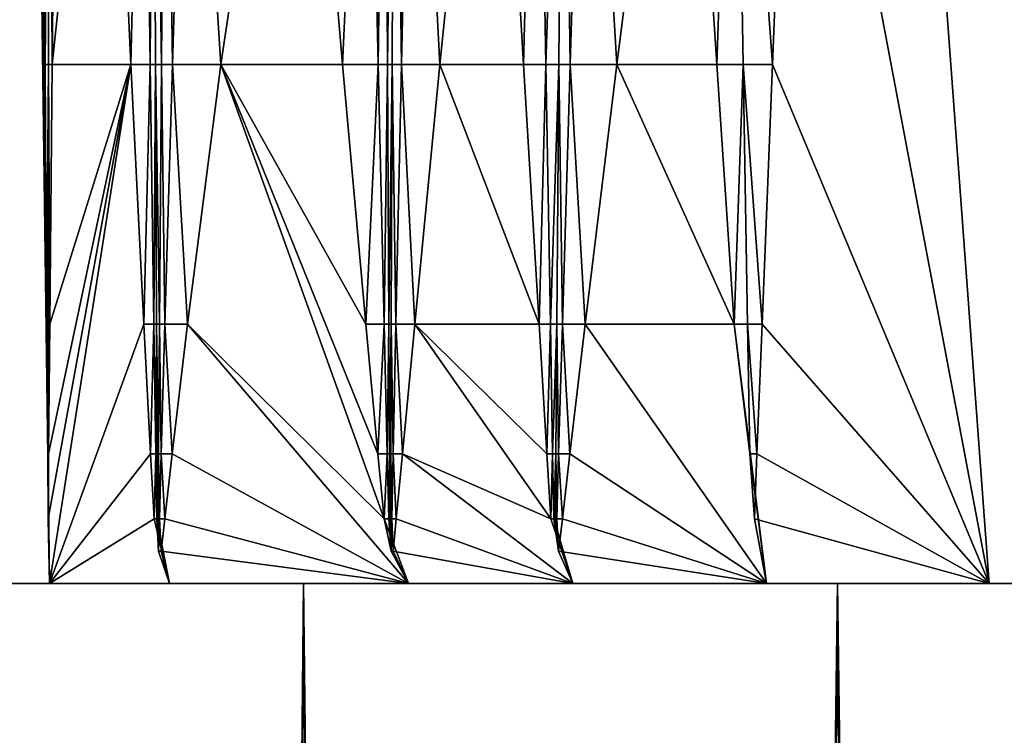
# Model space of a CAD drawing. Extents: x -192 to 185, y -32 to 52.
# Drawn here: x 165 to 165, y -23 to -22 of the extents above; entities that cross this region are included whole.
import ezdxf

# ---------------------------------------------------------------- set-up
doc = ezdxf.new("R2010")
doc.units = 0
doc.header["$MEASUREMENT"] = 0

msp = doc.modelspace()

# ---------------------------------------------------------------- linework, layer by layer
for points in [[(165.044632, -21.127281, 2.439879), (165.241867, -22.5, 3.137087), (165.270905, -20.669708, 3.226037)], [(165.270905, -20.669708, -3.226037), (165.241867, -22.5, -3.137087), (165.044632, -21.127281, -2.439879)], [(165.015015, -21.813641, 2.315694), (165.241867, -22.5, 3.137087), (165.044632, -21.127281, 2.439879)], [(165.015015, -21.813641, -2.315694), (165.044632, -21.127281, -2.439879), (165.241867, -22.5, -3.137087)], [(165.000885, -22.15682, 2.253924), (165.065704, -22.5, 2.524359), (165.015015, -21.813641, 2.315694)], [(165.000885, -22.15682, -2.253924), (165.015015, -21.813641, -2.315694), (165.065704, -22.5, -2.524359)], [(165.015015, -21.813641, 2.315694), (165.149017, -22.5, 2.832093), (165.241867, -22.5, 3.137087)], [(165.015015, -21.813641, 2.315694), (165.065704, -22.5, 2.524359), (165.149017, -22.5, 2.832093)], [(165.015015, -21.813641, -2.315694), (165.149017, -22.5, -2.832093), (165.065704, -22.5, -2.524359)], [(165.015015, -21.813641, -2.315694), (165.241867, -22.5, -3.137087), (165.149017, -22.5, -2.832093)], [(164.750443, -22.15682, -0.095433), (164.754959, -22.5, -0.318774), (164.754959, -22.5, 0.318774)], [(164.753006, -22.328411, 0.248534), (164.751953, -22.15682, 0.20001), (164.750443, -22.15682, -0.095433)], [(164.753006, -22.328411, 0.248534), (164.750443, -22.15682, -0.095433), (164.754959, -22.5, 0.318774)], [(164.753571, -22.328411, -0.270798), (164.750443, -22.15682, -0.095433), (164.752914, -22.15682, -0.244383)], [(164.753937, -22.414206, -0.28403), (164.750443, -22.15682, -0.095433), (164.753571, -22.328411, -0.270798)], [(164.753937, -22.414206, -0.28403), (164.754959, -22.5, -0.318774), (164.750443, -22.15682, -0.095433)], [(164.753006, -22.328411, 0.248534), (164.75499, -22.15682, 0.319642), (164.751953, -22.15682, 0.20001)], [(164.753571, -22.328411, -0.270798), (164.752914, -22.15682, -0.244383), (164.75499, -22.15682, -0.319642)], [(164.753006, -22.328411, 0.248534), (164.754639, -22.328411, 0.308454), (164.75499, -22.15682, 0.319642)], [(164.754639, -22.328411, -0.308454), (164.753571, -22.328411, -0.270798), (164.75499, -22.15682, -0.319642)], [(164.754639, -22.328411, 0.308454), (164.755844, -22.328411, 0.34601), (164.75499, -22.15682, 0.319642)], [(164.755844, -22.328411, -0.34601), (164.754639, -22.328411, -0.308454), (164.75499, -22.15682, -0.319642)], [(164.755844, -22.328411, 0.34601), (164.757614, -22.15682, 0.394959), (164.75499, -22.15682, 0.319642)], [(164.755844, -22.328411, -0.34601), (164.75499, -22.15682, -0.319642), (164.757614, -22.15682, -0.394959)], [(164.755844, -22.328411, 0.34601), (164.774017, -22.15682, 0.701366), (164.757614, -22.15682, 0.394959)], [(164.755844, -22.328411, 0.34601), (164.781799, -22.328411, 0.806692), (164.774017, -22.15682, 0.701366)], [(164.755844, -22.328411, -0.34601), (164.757614, -22.15682, -0.394959), (164.774017, -22.15682, -0.701366)], [(164.781799, -22.328411, -0.806692), (164.755844, -22.328411, -0.34601), (164.774017, -22.15682, -0.701366)], [(164.781799, -22.328411, 0.806692), (164.78595, -22.15682, 0.857633), (164.774017, -22.15682, 0.701366)], [(164.781799, -22.328411, -0.806692), (164.774017, -22.15682, -0.701366), (164.78595, -22.15682, -0.857633)], [(164.781799, -22.328411, 0.806692), (164.7883, -22.328411, 0.885257), (164.78595, -22.15682, 0.857633)], [(164.7883, -22.328411, -0.885257), (164.781799, -22.328411, -0.806692), (164.78595, -22.15682, -0.857633)], [(164.7883, -22.328411, 0.885257), (164.789322, -22.15682, 0.897017), (164.78595, -22.15682, 0.857633)], [(164.7883, -22.328411, -0.885257), (164.78595, -22.15682, -0.857633), (164.789322, -22.15682, -0.897017)], [(164.7883, -22.328411, 0.885257), (164.790024, -22.328411, 0.904978), (164.789322, -22.15682, 0.897017)], [(164.790024, -22.328411, -0.904978), (164.7883, -22.328411, -0.885257), (164.789322, -22.15682, -0.897017)], [(164.791977, -22.328411, 0.926699), (164.793243, -22.15682, 0.940469), (164.789322, -22.15682, 0.897017)], [(164.790024, -22.328411, 0.904978), (164.791977, -22.328411, 0.926699), (164.789322, -22.15682, 0.897017)], [(164.791977, -22.328411, -0.926699), (164.790024, -22.328411, -0.904978), (164.789322, -22.15682, -0.897017)], [(164.791977, -22.328411, -0.926699), (164.789322, -22.15682, -0.897017), (164.793243, -22.15682, -0.940469)], [(164.791977, -22.328411, 0.926699), (164.795578, -22.328411, 0.965572), (164.793243, -22.15682, 0.940469)], [(164.795578, -22.328411, -0.965572), (164.791977, -22.328411, -0.926699), (164.793243, -22.15682, -0.940469)], [(164.795578, -22.328411, 0.965572), (164.80072, -22.15682, 1.018423), (164.793243, -22.15682, 0.940469)], [(164.795578, -22.328411, -0.965572), (164.793243, -22.15682, -0.940469), (164.80072, -22.15682, -1.018423)], [(164.795578, -22.328411, 0.965572), (164.81163, -22.328411, 1.122272), (164.80072, -22.15682, 1.018423)], [(164.81163, -22.328411, -1.122272), (164.795578, -22.328411, -0.965572), (164.80072, -22.15682, -1.018423)], [(164.81163, -22.328411, 1.122272), (164.837311, -22.15682, 1.335035), (164.80072, -22.15682, 1.018423)], [(164.81163, -22.328411, -1.122272), (164.80072, -22.15682, -1.018423), (164.837311, -22.15682, -1.335035)], [(164.81163, -22.328411, 1.122272), (164.851852, -22.328411, 1.441399), (164.837311, -22.15682, 1.335035)], [(164.851852, -22.328411, -1.441399), (164.81163, -22.328411, -1.122272), (164.837311, -22.15682, -1.335035)], [(164.851852, -22.328411, 1.441399), (164.859787, -22.15682, 1.49618), (164.837311, -22.15682, 1.335035)], [(164.851852, -22.328411, -1.441399), (164.837311, -22.15682, -1.335035), (164.859787, -22.15682, -1.49618)], [(164.851852, -22.328411, 1.441399), (164.863678, -22.328411, 1.522355), (164.859787, -22.15682, 1.49618)], [(164.863678, -22.328411, -1.522355), (164.851852, -22.328411, -1.441399), (164.859787, -22.15682, -1.49618)], [(164.863678, -22.328411, 1.522355), (164.86586, -22.15682, 1.536757), (164.859787, -22.15682, 1.49618)], [(164.863678, -22.328411, -1.522355), (164.859787, -22.15682, -1.49618), (164.86586, -22.15682, -1.536757)], [(164.863678, -22.328411, 1.522355), (164.86676, -22.328411, 1.542666), (164.86586, -22.15682, 1.536757)], [(164.86676, -22.328411, -1.542666), (164.863678, -22.328411, -1.522355), (164.86586, -22.15682, -1.536757)], [(164.86676, -22.328411, 1.542666), (164.868896, -22.15682, 1.556643), (164.86586, -22.15682, 1.536757)], [(164.86676, -22.328411, -1.542666), (164.86586, -22.15682, -1.536757), (164.868896, -22.15682, -1.556643)], [(164.86676, -22.328411, 1.542666), (164.868271, -22.328411, 1.55261), (164.868896, -22.15682, 1.556643)], [(164.868271, -22.328411, -1.55261), (164.86676, -22.328411, -1.542666), (164.868896, -22.15682, -1.556643)], [(164.868271, -22.328411, 1.55261), (164.871338, -22.328411, 1.572517), (164.868896, -22.15682, 1.556643)], [(164.871338, -22.328411, -1.572517), (164.868271, -22.328411, -1.55261), (164.868896, -22.15682, -1.556643)], [(164.871338, -22.328411, 1.572517), (164.875092, -22.15682, 1.596497), (164.868896, -22.15682, 1.556643)], [(164.871338, -22.328411, -1.572517), (164.868896, -22.15682, -1.556643), (164.875092, -22.15682, -1.596497)], [(164.871338, -22.328411, 1.572517), (164.884079, -22.328411, 1.652423), (164.875092, -22.15682, 1.596497)], [(164.884079, -22.328411, -1.652423), (164.871338, -22.328411, -1.572517), (164.875092, -22.15682, -1.596497)], [(164.884079, -22.328411, 1.652423), (164.901718, -22.15682, 1.757004), (164.875092, -22.15682, 1.596497)], [(164.884079, -22.328411, -1.652423), (164.875092, -22.15682, -1.596497), (164.901718, -22.15682, -1.757004)], [(164.884079, -22.328411, 1.652423), (164.911713, -22.328411, 1.813536), (164.901718, -22.15682, 1.757004)], [(164.911713, -22.328411, -1.813536), (164.884079, -22.328411, -1.652423), (164.901718, -22.15682, -1.757004)], [(164.911713, -22.328411, 1.813536), (164.916122, -22.15682, 1.837906), (164.901718, -22.15682, 1.757004)], [(164.911713, -22.328411, -1.813536), (164.901718, -22.15682, -1.757004), (164.916122, -22.15682, -1.837906)], [(164.911713, -22.328411, 1.813536), (164.919083, -22.328411, 1.854082), (164.916122, -22.15682, 1.837906)], [(164.919083, -22.328411, -1.854082), (164.911713, -22.328411, -1.813536), (164.916122, -22.15682, -1.837906)], [(164.919083, -22.328411, 1.854082), (164.924713, -22.15682, 1.884428), (164.916122, -22.15682, 1.837906)], [(164.919083, -22.328411, -1.854082), (164.916122, -22.15682, -1.837906), (164.924713, -22.15682, -1.884428)], [(164.919083, -22.328411, 1.854082), (164.923386, -22.328411, 1.87735), (164.924713, -22.15682, 1.884428)], [(164.923386, -22.328411, -1.87735), (164.919083, -22.328411, -1.854082), (164.924713, -22.15682, -1.884428)], [(164.923386, -22.328411, 1.87735), (164.927124, -22.328411, 1.897303), (164.924713, -22.15682, 1.884428)], [(164.927124, -22.328411, -1.897303), (164.923386, -22.328411, -1.87735), (164.924713, -22.15682, -1.884428)], [(164.927124, -22.328411, 1.897303), (164.932266, -22.15682, 1.924376), (164.924713, -22.15682, 1.884428)], [(164.927124, -22.328411, -1.897303), (164.924713, -22.15682, -1.884428), (164.932266, -22.15682, -1.924376)], [(164.927124, -22.328411, 1.897303), (164.942535, -22.328411, 1.977365), (164.932266, -22.15682, 1.924376)], [(164.942535, -22.328411, -1.977365), (164.927124, -22.328411, -1.897303), (164.932266, -22.15682, -1.924376)], [(164.942535, -22.328411, 1.977365), (164.96434, -22.15682, 2.085172), (164.932266, -22.15682, 1.924376)], [(164.942535, -22.328411, -1.977365), (164.932266, -22.15682, -1.924376), (164.96434, -22.15682, -2.085172)], [(164.942535, -22.328411, 1.977365), (164.975601, -22.328411, 2.138687), (164.96434, -22.15682, 2.085172)], [(164.975601, -22.328411, -2.138687), (164.942535, -22.328411, -1.977365), (164.96434, -22.15682, -2.085172)], [(164.975601, -22.328411, 2.138687), (164.981506, -22.15682, 2.166164), (164.96434, -22.15682, 2.085172)], [(164.975601, -22.328411, -2.138687), (164.96434, -22.15682, -2.085172), (164.981506, -22.15682, -2.166164)], [(164.975601, -22.328411, 2.138687), (164.984344, -22.328411, 2.179263), (164.981506, -22.15682, 2.166164)], [(164.984344, -22.328411, -2.179263), (164.975601, -22.328411, -2.138687), (164.981506, -22.15682, -2.166164)], [(164.993988, -22.328411, 2.22312), (165.000885, -22.15682, 2.253924), (164.981506, -22.15682, 2.166164)], [(164.984344, -22.328411, 2.179263), (164.993988, -22.328411, 2.22312), (164.981506, -22.15682, 2.166164)], [(164.993988, -22.328411, -2.22312), (164.981506, -22.15682, -2.166164), (165.000885, -22.15682, -2.253924)], [(164.993988, -22.328411, -2.22312), (164.984344, -22.328411, -2.179263), (164.981506, -22.15682, -2.166164)], [(164.993988, -22.328411, 2.22312), (165.065704, -22.5, 2.524359), (165.000885, -22.15682, 2.253924)], [(164.993988, -22.328411, -2.22312), (165.000885, -22.15682, -2.253924), (165.065704, -22.5, -2.524359)], [(164.754471, -22.414206, 0.302864), (164.754639, -22.328411, 0.308454), (164.753006, -22.328411, 0.248534)], [(164.754395, -22.457102, 0.300071), (164.754471, -22.414206, 0.302864), (164.753006, -22.328411, 0.248534)], [(164.754395, -22.457102, 0.300071), (164.753006, -22.328411, 0.248534), (164.754959, -22.5, 0.318774)], [(164.753937, -22.414206, -0.28403), (164.753571, -22.328411, -0.270798), (164.754639, -22.328411, -0.308454)], [(164.754471, -22.414206, -0.302864), (164.753937, -22.414206, -0.28403), (164.754639, -22.328411, -0.308454)], [(164.754471, -22.414206, 0.302864), (164.755051, -22.414206, 0.321616), (164.754639, -22.328411, 0.308454)], [(164.755051, -22.414206, -0.321616), (164.754471, -22.414206, -0.302864), (164.754639, -22.328411, -0.308454)], [(164.754486, -22.478552, 0.303357), (164.754959, -22.5, 0.318774), (164.781799, -22.328411, 0.806692)], [(164.754486, -22.478552, 0.303357), (164.781799, -22.328411, 0.806692), (164.754669, -22.457102, 0.30944)], [(164.754486, -22.478552, -0.303357), (164.754669, -22.457102, -0.30944), (164.781799, -22.328411, -0.806692)], [(164.754486, -22.478552, -0.303357), (164.781799, -22.328411, -0.806692), (164.754959, -22.5, -0.318774)], [(164.755051, -22.414206, 0.321616), (164.755844, -22.328411, 0.34601), (164.754639, -22.328411, 0.308454)], [(164.755051, -22.414206, -0.321616), (164.754639, -22.328411, -0.308454), (164.755844, -22.328411, -0.34601)], [(164.754669, -22.457102, 0.30944), (164.781799, -22.328411, 0.806692), (164.755051, -22.414206, 0.321616)], [(164.754669, -22.457102, -0.30944), (164.755051, -22.414206, -0.321616), (164.781799, -22.328411, -0.806692)], [(164.786118, -22.414206, 0.859702), (164.781799, -22.328411, 0.806692), (164.754959, -22.5, 0.318774)], [(164.786118, -22.414206, -0.859702), (164.754959, -22.5, -0.318774), (164.781799, -22.328411, -0.806692)], [(164.755051, -22.414206, 0.321616), (164.781799, -22.328411, 0.806692), (164.755844, -22.328411, 0.34601)], [(164.755051, -22.414206, -0.321616), (164.755844, -22.328411, -0.34601), (164.781799, -22.328411, -0.806692)], [(164.786118, -22.414206, 0.859702), (164.7883, -22.328411, 0.885257), (164.781799, -22.328411, 0.806692)], [(164.786118, -22.414206, -0.859702), (164.781799, -22.328411, -0.806692), (164.7883, -22.328411, -0.885257)], [(164.786118, -22.414206, 0.859702), (164.789505, -22.414206, 0.899092), (164.7883, -22.328411, 0.885257)], [(164.789505, -22.414206, -0.899092), (164.786118, -22.414206, -0.859702), (164.7883, -22.328411, -0.885257)], [(164.789505, -22.414206, 0.899092), (164.790024, -22.328411, 0.904978), (164.7883, -22.328411, 0.885257)], [(164.789505, -22.414206, -0.899092), (164.7883, -22.328411, -0.885257), (164.790024, -22.328411, -0.904978)], [(164.789505, -22.414206, 0.899092), (164.790375, -22.414206, 0.90896), (164.790024, -22.328411, 0.904978)], [(164.790375, -22.414206, -0.90896), (164.789505, -22.414206, -0.899092), (164.790024, -22.328411, -0.904978)], [(164.791351, -22.414206, 0.919819), (164.791977, -22.328411, 0.926699), (164.790024, -22.328411, 0.904978)], [(164.790375, -22.414206, 0.90896), (164.791351, -22.414206, 0.919819), (164.790024, -22.328411, 0.904978)], [(164.791351, -22.414206, -0.919819), (164.790024, -22.328411, -0.904978), (164.791977, -22.328411, -0.926699)], [(164.791351, -22.414206, -0.919819), (164.790375, -22.414206, -0.90896), (164.790024, -22.328411, -0.904978)], [(164.791351, -22.414206, 0.919819), (164.793121, -22.414206, 0.93923), (164.791977, -22.328411, 0.926699)], [(164.793121, -22.414206, -0.93923), (164.791351, -22.414206, -0.919819), (164.791977, -22.328411, -0.926699)], [(164.793121, -22.414206, 0.93923), (164.795578, -22.328411, 0.965572), (164.791977, -22.328411, 0.926699)], [(164.793121, -22.414206, -0.93923), (164.791977, -22.328411, -0.926699), (164.795578, -22.328411, -0.965572)], [(164.793121, -22.414206, 0.93923), (164.800598, -22.414206, 1.017175), (164.795578, -22.328411, 0.965572)], [(164.800598, -22.414206, -1.017175), (164.793121, -22.414206, -0.93923), (164.795578, -22.328411, -0.965572)], [(164.800598, -22.414206, 1.017175), (164.81163, -22.328411, 1.122272), (164.795578, -22.328411, 0.965572)], [(164.800598, -22.414206, -1.017175), (164.795578, -22.328411, -0.965572), (164.81163, -22.328411, -1.122272)], [(164.865616, -22.478552, 1.535136), (164.81163, -22.328411, 1.122272), (164.800598, -22.414206, 1.017175)], [(164.865616, -22.478552, -1.535136), (164.800598, -22.414206, -1.017175), (164.81163, -22.328411, -1.122272)], [(164.859589, -22.414206, 1.494887), (164.851852, -22.328411, 1.441399), (164.81163, -22.328411, 1.122272)], [(164.859589, -22.414206, -1.494887), (164.81163, -22.328411, -1.122272), (164.851852, -22.328411, -1.441399)], [(164.863586, -22.457102, 1.521707), (164.859589, -22.414206, 1.494887), (164.81163, -22.328411, 1.122272)], [(164.863586, -22.457102, -1.521707), (164.81163, -22.328411, -1.122272), (164.859589, -22.414206, -1.494887)], [(164.865616, -22.478552, 1.535136), (164.863586, -22.457102, 1.521707), (164.81163, -22.328411, 1.122272)], [(164.865616, -22.478552, -1.535136), (164.81163, -22.328411, -1.122272), (164.863586, -22.457102, -1.521707)], [(164.859589, -22.414206, 1.494887), (164.863678, -22.328411, 1.522355), (164.851852, -22.328411, 1.441399)], [(164.859589, -22.414206, -1.494887), (164.851852, -22.328411, -1.441399), (164.863678, -22.328411, -1.522355)], [(164.859589, -22.414206, 1.494887), (164.865662, -22.414206, 1.53546), (164.863678, -22.328411, 1.522355)], [(164.865662, -22.414206, -1.53546), (164.859589, -22.414206, -1.494887), (164.863678, -22.328411, -1.522355)], [(164.865662, -22.414206, 1.53546), (164.86676, -22.328411, 1.542666), (164.863678, -22.328411, 1.522355)], [(164.865662, -22.414206, -1.53546), (164.863678, -22.328411, -1.522355), (164.86676, -22.328411, -1.542666)], [(164.865662, -22.414206, 1.53546), (164.867203, -22.414206, 1.545622), (164.86676, -22.328411, 1.542666)], [(164.867203, -22.414206, -1.545622), (164.865662, -22.414206, -1.53546), (164.86676, -22.328411, -1.542666)], [(164.867203, -22.414206, 1.545622), (164.868271, -22.328411, 1.55261), (164.86676, -22.328411, 1.542666)], [(164.867203, -22.414206, -1.545622), (164.86676, -22.328411, -1.542666), (164.868271, -22.328411, -1.55261)], [(164.867203, -22.414206, 1.545622), (164.867966, -22.414206, 1.550593), (164.868271, -22.328411, 1.55261)], [(164.867966, -22.414206, -1.550593), (164.867203, -22.414206, -1.545622), (164.868271, -22.328411, -1.55261)], [(164.867966, -22.414206, 1.550593), (164.869492, -22.414206, 1.560542), (164.868271, -22.328411, 1.55261)], [(164.869492, -22.414206, -1.560542), (164.867966, -22.414206, -1.550593), (164.868271, -22.328411, -1.55261)], [(164.869492, -22.414206, 1.560542), (164.871338, -22.328411, 1.572517), (164.868271, -22.328411, 1.55261)], [(164.869492, -22.414206, -1.560542), (164.868271, -22.328411, -1.55261), (164.871338, -22.328411, -1.572517)], [(164.869492, -22.414206, 1.560542), (164.875717, -22.414206, 1.600407), (164.871338, -22.328411, 1.572517)], [(164.875717, -22.414206, -1.600407), (164.869492, -22.414206, -1.560542), (164.871338, -22.328411, -1.572517)], [(164.875717, -22.414206, 1.600407), (164.884079, -22.328411, 1.652423), (164.871338, -22.328411, 1.572517)], [(164.875717, -22.414206, -1.600407), (164.871338, -22.328411, -1.572517), (164.884079, -22.328411, -1.652423)], [(164.875717, -22.414206, 1.600407), (164.91684, -22.414206, 1.84188), (164.884079, -22.328411, 1.652423)], [(164.91684, -22.414206, -1.84188), (164.875717, -22.414206, -1.600407), (164.884079, -22.328411, -1.652423)], [(164.91684, -22.414206, 1.84188), (164.911713, -22.328411, 1.813536), (164.884079, -22.328411, 1.652423)], [(164.91684, -22.414206, -1.84188), (164.884079, -22.328411, -1.652423), (164.911713, -22.328411, -1.813536)], [(164.91684, -22.414206, 1.84188), (164.919083, -22.328411, 1.854082), (164.911713, -22.328411, 1.813536)], [(164.91684, -22.414206, -1.84188), (164.911713, -22.328411, -1.813536), (164.919083, -22.328411, -1.854082)], [(164.91684, -22.414206, 1.84188), (164.920578, -22.414206, 1.862177), (164.919083, -22.328411, 1.854082)], [(164.920578, -22.414206, -1.862177), (164.91684, -22.414206, -1.84188), (164.919083, -22.328411, -1.854082)], [(164.920578, -22.414206, 1.862177), (164.923386, -22.328411, 1.87735), (164.919083, -22.328411, 1.854082)], [(164.920578, -22.414206, -1.862177), (164.919083, -22.328411, -1.854082), (164.923386, -22.328411, -1.87735)], [(164.920578, -22.414206, 1.862177), (164.922729, -22.414206, 1.873813), (164.923386, -22.328411, 1.87735)], [(164.922729, -22.414206, -1.873813), (164.920578, -22.414206, -1.862177), (164.923386, -22.328411, -1.87735)], [(164.922729, -22.414206, 1.873813), (164.924591, -22.414206, 1.883783), (164.923386, -22.328411, 1.87735)], [(164.924591, -22.414206, -1.883783), (164.922729, -22.414206, -1.873813), (164.923386, -22.328411, -1.87735)], [(164.924591, -22.414206, 1.883783), (164.927124, -22.328411, 1.897303), (164.923386, -22.328411, 1.87735)], [(164.924591, -22.414206, -1.883783), (164.923386, -22.328411, -1.87735), (164.927124, -22.328411, -1.897303)], [(164.924591, -22.414206, 1.883783), (164.932144, -22.414206, 1.92373), (164.927124, -22.328411, 1.897303)], [(164.932144, -22.414206, -1.92373), (164.924591, -22.414206, -1.883783), (164.927124, -22.328411, -1.897303)], [(164.932144, -22.414206, 1.92373), (164.942535, -22.328411, 1.977365), (164.927124, -22.328411, 1.897303)], [(164.932144, -22.414206, -1.92373), (164.927124, -22.328411, -1.897303), (164.942535, -22.328411, -1.977365)], [(164.932144, -22.414206, 1.92373), (164.981369, -22.414206, 2.165508), (164.942535, -22.328411, 1.977365)], [(164.981369, -22.414206, -2.165508), (164.932144, -22.414206, -1.92373), (164.942535, -22.328411, -1.977365)], [(164.981369, -22.414206, 2.165508), (164.975601, -22.328411, 2.138687), (164.942535, -22.328411, 1.977365)], [(164.981369, -22.414206, -2.165508), (164.942535, -22.328411, -1.977365), (164.975601, -22.328411, -2.138687)], [(164.981369, -22.414206, 2.165508), (164.984344, -22.328411, 2.179263), (164.975601, -22.328411, 2.138687)], [(164.981369, -22.414206, -2.165508), (164.975601, -22.328411, -2.138687), (164.984344, -22.328411, -2.179263)], [(164.981369, -22.414206, 2.165508), (164.985779, -22.414206, 2.185816), (164.984344, -22.328411, 2.179263)], [(164.985779, -22.414206, -2.185816), (164.981369, -22.414206, -2.165508), (164.984344, -22.328411, -2.179263)], [(164.990585, -22.414206, 2.207739), (164.993988, -22.328411, 2.22312), (164.984344, -22.328411, 2.179263)], [(164.985779, -22.414206, 2.185816), (164.990585, -22.414206, 2.207739), (164.984344, -22.328411, 2.179263)], [(164.990585, -22.414206, -2.207739), (164.985779, -22.414206, -2.185816), (164.984344, -22.328411, -2.179263)], [(164.990585, -22.414206, -2.207739), (164.984344, -22.328411, -2.179263), (164.993988, -22.328411, -2.22312)], [(164.990585, -22.414206, 2.207739), (165.065704, -22.5, 2.524359), (164.993988, -22.328411, 2.22312)], [(164.990585, -22.414206, -2.207739), (164.993988, -22.328411, -2.22312), (165.065704, -22.5, -2.524359)], [(164.754395, -22.457102, -0.300071), (164.754959, -22.5, -0.318774), (164.753937, -22.414206, -0.28403)], [(164.754395, -22.457102, -0.300071), (164.753937, -22.414206, -0.28403), (164.754471, -22.414206, -0.302864)], [(164.754395, -22.457102, 0.300071), (164.754669, -22.457102, 0.30944), (164.754471, -22.414206, 0.302864)], [(164.754669, -22.457102, -0.30944), (164.754395, -22.457102, -0.300071), (164.754471, -22.414206, -0.302864)], [(164.754669, -22.457102, 0.30944), (164.755051, -22.414206, 0.321616), (164.754471, -22.414206, 0.302864)], [(164.754669, -22.457102, -0.30944), (164.754471, -22.414206, -0.302864), (164.755051, -22.414206, -0.321616)], [(164.788391, -22.457102, 0.886294), (164.786118, -22.414206, 0.859702), (164.754959, -22.5, 0.318774)], [(164.788391, -22.457102, -0.886294), (164.754959, -22.5, -0.318774), (164.786118, -22.414206, -0.859702)], [(164.788391, -22.457102, 0.886294), (164.789505, -22.414206, 0.899092), (164.786118, -22.414206, 0.859702)], [(164.788391, -22.457102, -0.886294), (164.786118, -22.414206, -0.859702), (164.789505, -22.414206, -0.899092)], [(164.788391, -22.457102, 0.886294), (164.790115, -22.457102, 0.906016), (164.789505, -22.414206, 0.899092)], [(164.790115, -22.457102, -0.906016), (164.788391, -22.457102, -0.886294), (164.789505, -22.414206, -0.899092)], [(164.790115, -22.457102, 0.906016), (164.790375, -22.414206, 0.90896), (164.789505, -22.414206, 0.899092)], [(164.790115, -22.457102, -0.906016), (164.789505, -22.414206, -0.899092), (164.790375, -22.414206, -0.90896)], [(164.790115, -22.457102, 0.906016), (164.790558, -22.457102, 0.910951), (164.790375, -22.414206, 0.90896)], [(164.790558, -22.457102, -0.910951), (164.790115, -22.457102, -0.906016), (164.790375, -22.414206, -0.90896)], [(164.791046, -22.457102, 0.916381), (164.791351, -22.414206, 0.919819), (164.790375, -22.414206, 0.90896)], [(164.790558, -22.457102, 0.910951), (164.791046, -22.457102, 0.916381), (164.790375, -22.414206, 0.90896)], [(164.791046, -22.457102, -0.916381), (164.790558, -22.457102, -0.910951), (164.790375, -22.414206, -0.90896)], [(164.791046, -22.457102, -0.916381), (164.790375, -22.414206, -0.90896), (164.791351, -22.414206, -0.919819)], [(164.791046, -22.457102, 0.916381), (164.791916, -22.457102, 0.926079), (164.791351, -22.414206, 0.919819)], [(164.791916, -22.457102, -0.926079), (164.791046, -22.457102, -0.916381), (164.791351, -22.414206, -0.919819)], [(164.791916, -22.457102, 0.926079), (164.793121, -22.414206, 0.93923), (164.791351, -22.414206, 0.919819)], [(164.791916, -22.457102, -0.926079), (164.791351, -22.414206, -0.919819), (164.793121, -22.414206, -0.93923)], [(164.791916, -22.457102, 0.926079), (164.795517, -22.457102, 0.964951), (164.793121, -22.414206, 0.93923)], [(164.795517, -22.457102, -0.964951), (164.791916, -22.457102, -0.926079), (164.793121, -22.414206, -0.93923)], [(164.795517, -22.457102, 0.964951), (164.800598, -22.414206, 1.017175), (164.793121, -22.414206, 0.93923)], [(164.795517, -22.457102, -0.964951), (164.793121, -22.414206, -0.93923), (164.800598, -22.414206, -1.017175)], [(164.795517, -22.457102, 0.964951), (164.873718, -22.5, 1.587706), (164.800598, -22.414206, 1.017175)], [(164.795517, -22.457102, -0.964951), (164.800598, -22.414206, -1.017175), (164.873718, -22.5, -1.587706)], [(164.865616, -22.478552, 1.535136), (164.800598, -22.414206, 1.017175), (164.873718, -22.5, 1.587706)], [(164.865616, -22.478552, -1.535136), (164.873718, -22.5, -1.587706), (164.800598, -22.414206, -1.017175)], [(164.863586, -22.457102, 1.521707), (164.865662, -22.414206, 1.53546), (164.859589, -22.414206, 1.494887)], [(164.863586, -22.457102, -1.521707), (164.859589, -22.414206, -1.494887), (164.865662, -22.414206, -1.53546)], [(164.863586, -22.457102, 1.521707), (164.866653, -22.457102, 1.542017), (164.865662, -22.414206, 1.53546)], [(164.866653, -22.457102, -1.542017), (164.863586, -22.457102, -1.521707), (164.865662, -22.414206, -1.53546)], [(164.866653, -22.457102, 1.542017), (164.867203, -22.414206, 1.545622), (164.865662, -22.414206, 1.53546)], [(164.866653, -22.457102, -1.542017), (164.865662, -22.414206, -1.53546), (164.867203, -22.414206, -1.545622)], [(164.866653, -22.457102, 1.542017), (164.867432, -22.457102, 1.547099), (164.867203, -22.414206, 1.545622)], [(164.867432, -22.457102, -1.547099), (164.866653, -22.457102, -1.542017), (164.867203, -22.414206, -1.545622)], [(164.867432, -22.457102, 1.547099), (164.867966, -22.414206, 1.550593), (164.867203, -22.414206, 1.545622)], [(164.867432, -22.457102, -1.547099), (164.867203, -22.414206, -1.545622), (164.867966, -22.414206, -1.550593)], [(164.867432, -22.457102, 1.547099), (164.867813, -22.457102, 1.549586), (164.867966, -22.414206, 1.550593)], [(164.867813, -22.457102, -1.549586), (164.867432, -22.457102, -1.547099), (164.867966, -22.414206, -1.550593)], [(164.867813, -22.457102, 1.549586), (164.868576, -22.457102, 1.554559), (164.867966, -22.414206, 1.550593)], [(164.868576, -22.457102, -1.554559), (164.867813, -22.457102, -1.549586), (164.867966, -22.414206, -1.550593)], [(164.868576, -22.457102, 1.554559), (164.869492, -22.414206, 1.560542), (164.867966, -22.414206, 1.550593)], [(164.868576, -22.457102, -1.554559), (164.867966, -22.414206, -1.550593), (164.869492, -22.414206, -1.560542)], [(164.868576, -22.457102, 1.554559), (164.871643, -22.457102, 1.574469), (164.869492, -22.414206, 1.560542)], [(164.871643, -22.457102, -1.574469), (164.868576, -22.457102, -1.554559), (164.869492, -22.414206, -1.560542)], [(164.871643, -22.457102, 1.574469), (164.875717, -22.414206, 1.600407), (164.869492, -22.414206, 1.560542)], [(164.871643, -22.457102, -1.574469), (164.869492, -22.414206, -1.560542), (164.875717, -22.414206, -1.600407)], [(164.920761, -22.478552, 1.863172), (164.875717, -22.414206, 1.600407), (164.871643, -22.457102, 1.574469)], [(164.920761, -22.478552, -1.863172), (164.871643, -22.457102, -1.574469), (164.875717, -22.414206, -1.600407)], [(164.919449, -22.457102, 1.856071), (164.91684, -22.414206, 1.84188), (164.875717, -22.414206, 1.600407)], [(164.919449, -22.457102, -1.856071), (164.875717, -22.414206, -1.600407), (164.91684, -22.414206, -1.84188)], [(164.920761, -22.478552, 1.863172), (164.919449, -22.457102, 1.856071), (164.875717, -22.414206, 1.600407)], [(164.920761, -22.478552, -1.863172), (164.875717, -22.414206, -1.600407), (164.919449, -22.457102, -1.856071)], [(164.919449, -22.457102, 1.856071), (164.920578, -22.414206, 1.862177), (164.91684, -22.414206, 1.84188)], [(164.919449, -22.457102, -1.856071), (164.91684, -22.414206, -1.84188), (164.920578, -22.414206, -1.862177)], [(164.919449, -22.457102, 1.856071), (164.921326, -22.457102, 1.866226), (164.920578, -22.414206, 1.862177)], [(164.921326, -22.457102, -1.866226), (164.919449, -22.457102, -1.856071), (164.920578, -22.414206, -1.862177)], [(164.921326, -22.457102, 1.866226), (164.922729, -22.414206, 1.873813), (164.920578, -22.414206, 1.862177)], [(164.921326, -22.457102, -1.866226), (164.920578, -22.414206, -1.862177), (164.922729, -22.414206, -1.873813)], [(164.921326, -22.457102, 1.866226), (164.922409, -22.457102, 1.872044), (164.922729, -22.414206, 1.873813)], [(164.922409, -22.457102, -1.872044), (164.921326, -22.457102, -1.866226), (164.922729, -22.414206, -1.873813)], [(164.922409, -22.457102, 1.872044), (164.923325, -22.457102, 1.877028), (164.922729, -22.414206, 1.873813)], [(164.923325, -22.457102, -1.877028), (164.922409, -22.457102, -1.872044), (164.922729, -22.414206, -1.873813)], [(164.923325, -22.457102, 1.877028), (164.924591, -22.414206, 1.883783), (164.922729, -22.414206, 1.873813)], [(164.923325, -22.457102, -1.877028), (164.922729, -22.414206, -1.873813), (164.924591, -22.414206, -1.883783)], [(164.923325, -22.457102, 1.877028), (164.927063, -22.457102, 1.89698), (164.924591, -22.414206, 1.883783)], [(164.927063, -22.457102, -1.89698), (164.923325, -22.457102, -1.877028), (164.924591, -22.414206, -1.883783)], [(164.927063, -22.457102, 1.89698), (164.932144, -22.414206, 1.92373), (164.924591, -22.414206, 1.883783)], [(164.927063, -22.457102, -1.89698), (164.924591, -22.414206, -1.883783), (164.932144, -22.414206, -1.92373)], [(164.927063, -22.457102, 1.89698), (164.992004, -22.5, 2.214183), (164.932144, -22.414206, 1.92373)], [(164.927063, -22.457102, -1.89698), (164.932144, -22.414206, -1.92373), (164.992004, -22.5, -2.214183)], [(164.932144, -22.414206, 1.92373), (164.992004, -22.5, 2.214183), (164.981369, -22.414206, 2.165508)], [(164.981369, -22.414206, -2.165508), (164.992004, -22.5, -2.214183), (164.932144, -22.414206, -1.92373)], [(164.986496, -22.457102, 2.189094), (164.981369, -22.414206, 2.165508), (164.992004, -22.5, 2.214183)], [(164.986496, -22.457102, 2.189094), (164.985779, -22.414206, 2.185816), (164.981369, -22.414206, 2.165508)], [(164.986496, -22.457102, -2.189094), (164.981369, -22.414206, -2.165508), (164.985779, -22.414206, -2.185816)], [(164.986496, -22.457102, -2.189094), (164.992004, -22.5, -2.214183), (164.981369, -22.414206, -2.165508)], [(164.988892, -22.457102, 2.200054), (164.990585, -22.414206, 2.207739), (164.985779, -22.414206, 2.185816)], [(164.986496, -22.457102, 2.189094), (164.988892, -22.457102, 2.200054), (164.985779, -22.414206, 2.185816)], [(164.988892, -22.457102, -2.200054), (164.985779, -22.414206, -2.185816), (164.990585, -22.414206, -2.207739)], [(164.988892, -22.457102, -2.200054), (164.986496, -22.457102, -2.189094), (164.985779, -22.414206, -2.185816)], [(164.988892, -22.457102, 2.200054), (165.065704, -22.5, 2.524359), (164.990585, -22.414206, 2.207739)], [(164.988892, -22.457102, -2.200054), (164.990585, -22.414206, -2.207739), (165.065704, -22.5, -2.524359)], [(164.754486, -22.478552, 0.303357), (164.754395, -22.457102, 0.300071), (164.754959, -22.5, 0.318774)], [(164.754486, -22.478552, 0.303357), (164.754669, -22.457102, 0.30944), (164.754395, -22.457102, 0.300071)], [(164.754486, -22.478552, -0.303357), (164.754959, -22.5, -0.318774), (164.754395, -22.457102, -0.300071)], [(164.754486, -22.478552, -0.303357), (164.754395, -22.457102, -0.300071), (164.754669, -22.457102, -0.30944)], [(164.789551, -22.478552, 0.899611), (164.788391, -22.457102, 0.886294), (164.754959, -22.5, 0.318774)], [(164.789551, -22.478552, -0.899611), (164.754959, -22.5, -0.318774), (164.788391, -22.457102, -0.886294)], [(164.789551, -22.478552, 0.899611), (164.790115, -22.457102, 0.906016), (164.788391, -22.457102, 0.886294)], [(164.789551, -22.478552, -0.899611), (164.788391, -22.457102, -0.886294), (164.790115, -22.457102, -0.906016)], [(164.789551, -22.478552, 0.899611), (164.790436, -22.478552, 0.909479), (164.790115, -22.457102, 0.906016)], [(164.790436, -22.478552, -0.909479), (164.789551, -22.478552, -0.899611), (164.790115, -22.457102, -0.906016)], [(164.790436, -22.478552, 0.909479), (164.790558, -22.457102, 0.910951), (164.790115, -22.457102, 0.906016)], [(164.790436, -22.478552, -0.909479), (164.790115, -22.457102, -0.906016), (164.790558, -22.457102, -0.910951)], [(164.790436, -22.478552, 0.909479), (164.790649, -22.478552, 0.911947), (164.790558, -22.457102, 0.910951)], [(164.790649, -22.478552, -0.911947), (164.790436, -22.478552, -0.909479), (164.790558, -22.457102, -0.910951)], [(164.790894, -22.478552, 0.914662), (164.791046, -22.457102, 0.916381), (164.790558, -22.457102, 0.910951)], [(164.790649, -22.478552, 0.911947), (164.790894, -22.478552, 0.914662), (164.790558, -22.457102, 0.910951)], [(164.790894, -22.478552, -0.914662), (164.790558, -22.457102, -0.910951), (164.791046, -22.457102, -0.916381)], [(164.790894, -22.478552, -0.914662), (164.790649, -22.478552, -0.911947), (164.790558, -22.457102, -0.910951)], [(164.790894, -22.478552, 0.914662), (164.791321, -22.478552, 0.91951), (164.791046, -22.457102, 0.916381)], [(164.791321, -22.478552, -0.91951), (164.790894, -22.478552, -0.914662), (164.791046, -22.457102, -0.916381)], [(164.791321, -22.478552, 0.91951), (164.791916, -22.457102, 0.926079), (164.791046, -22.457102, 0.916381)], [(164.791321, -22.478552, -0.91951), (164.791046, -22.457102, -0.916381), (164.791916, -22.457102, -0.926079)], [(164.791321, -22.478552, 0.91951), (164.793091, -22.478552, 0.93892), (164.791916, -22.457102, 0.926079)], [(164.793091, -22.478552, -0.93892), (164.791321, -22.478552, -0.91951), (164.791916, -22.457102, -0.926079)], [(164.793091, -22.478552, 0.93892), (164.795517, -22.457102, 0.964951), (164.791916, -22.457102, 0.926079)], [(164.793091, -22.478552, -0.93892), (164.791916, -22.457102, -0.926079), (164.795517, -22.457102, -0.964951)], [(164.793091, -22.478552, 0.93892), (164.873718, -22.5, 1.587706), (164.795517, -22.457102, 0.964951)], [(164.793091, -22.478552, -0.93892), (164.795517, -22.457102, -0.964951), (164.873718, -22.5, -1.587706)], [(164.865616, -22.478552, 1.535136), (164.866653, -22.457102, 1.542017), (164.863586, -22.457102, 1.521707)], [(164.865616, -22.478552, -1.535136), (164.863586, -22.457102, -1.521707), (164.866653, -22.457102, -1.542017)], [(164.865616, -22.478552, 1.535136), (164.867157, -22.478552, 1.545297), (164.866653, -22.457102, 1.542017)], [(164.867157, -22.478552, -1.545297), (164.865616, -22.478552, -1.535136), (164.866653, -22.457102, -1.542017)], [(164.867157, -22.478552, 1.545297), (164.867432, -22.457102, 1.547099), (164.866653, -22.457102, 1.542017)], [(164.867157, -22.478552, -1.545297), (164.866653, -22.457102, -1.542017), (164.867432, -22.457102, -1.547099)], [(164.867157, -22.478552, 1.545297), (164.867538, -22.478552, 1.547839), (164.867432, -22.457102, 1.547099)], [(164.867538, -22.478552, -1.547839), (164.867157, -22.478552, -1.545297), (164.867432, -22.457102, -1.547099)], [(164.867538, -22.478552, 1.547839), (164.867813, -22.457102, 1.549586), (164.867432, -22.457102, 1.547099)], [(164.867538, -22.478552, -1.547839), (164.867432, -22.457102, -1.547099), (164.867813, -22.457102, -1.549586)], [(164.867538, -22.478552, 1.547839), (164.867737, -22.478552, 1.549082), (164.867813, -22.457102, 1.549586)], [(164.867737, -22.478552, -1.549082), (164.867538, -22.478552, -1.547839), (164.867813, -22.457102, -1.549586)], [(164.867737, -22.478552, 1.549082), (164.868118, -22.478552, 1.551568), (164.867813, -22.457102, 1.549586)], [(164.868118, -22.478552, -1.551568), (164.867737, -22.478552, -1.549082), (164.867813, -22.457102, -1.549586)], [(164.868118, -22.478552, 1.551568), (164.868576, -22.457102, 1.554559), (164.867813, -22.457102, 1.549586)], [(164.868118, -22.478552, -1.551568), (164.867813, -22.457102, -1.549586), (164.868576, -22.457102, -1.554559)], [(164.868118, -22.478552, 1.551568), (164.869644, -22.478552, 1.561518), (164.868576, -22.457102, 1.554559)], [(164.869644, -22.478552, -1.561518), (164.868118, -22.478552, -1.551568), (164.868576, -22.457102, -1.554559)], [(164.869644, -22.478552, 1.561518), (164.871643, -22.457102, 1.574469), (164.868576, -22.457102, 1.554559)], [(164.869644, -22.478552, -1.561518), (164.868576, -22.457102, -1.554559), (164.871643, -22.457102, -1.574469)], [(164.869644, -22.478552, 1.561518), (164.927994, -22.5, 1.901865), (164.871643, -22.457102, 1.574469)], [(164.869644, -22.478552, -1.561518), (164.871643, -22.457102, -1.574469), (164.927994, -22.5, -1.901865)], [(164.920761, -22.478552, 1.863172), (164.871643, -22.457102, 1.574469), (164.927994, -22.5, 1.901865)], [(164.920761, -22.478552, -1.863172), (164.927994, -22.5, -1.901865), (164.871643, -22.457102, -1.574469)], [(164.920761, -22.478552, 1.863172), (164.921326, -22.457102, 1.866226), (164.919449, -22.457102, 1.856071)], [(164.920761, -22.478552, -1.863172), (164.919449, -22.457102, -1.856071), (164.921326, -22.457102, -1.866226)], [(164.920761, -22.478552, 1.863172), (164.921707, -22.478552, 1.868251), (164.921326, -22.457102, 1.866226)], [(164.921707, -22.478552, -1.868251), (164.920761, -22.478552, -1.863172), (164.921326, -22.457102, -1.866226)], [(164.921707, -22.478552, 1.868251), (164.922409, -22.457102, 1.872044), (164.921326, -22.457102, 1.866226)], [(164.921707, -22.478552, -1.868251), (164.921326, -22.457102, -1.866226), (164.922409, -22.457102, -1.872044)], [(164.921707, -22.478552, 1.868251), (164.922241, -22.478552, 1.87116), (164.922409, -22.457102, 1.872044)], [(164.922241, -22.478552, -1.87116), (164.921707, -22.478552, -1.868251), (164.922409, -22.457102, -1.872044)], [(164.922241, -22.478552, 1.87116), (164.922699, -22.478552, 1.873652), (164.922409, -22.457102, 1.872044)], [(164.922699, -22.478552, -1.873652), (164.922241, -22.478552, -1.87116), (164.922409, -22.457102, -1.872044)], [(164.922699, -22.478552, 1.873652), (164.923325, -22.457102, 1.877028), (164.922409, -22.457102, 1.872044)], [(164.922699, -22.478552, -1.873652), (164.922409, -22.457102, -1.872044), (164.923325, -22.457102, -1.877028)], [(164.922699, -22.478552, 1.873652), (164.924561, -22.478552, 1.883622), (164.923325, -22.457102, 1.877028)], [(164.924561, -22.478552, -1.883622), (164.922699, -22.478552, -1.873652), (164.923325, -22.457102, -1.877028)], [(164.924561, -22.478552, 1.883622), (164.927063, -22.457102, 1.89698), (164.923325, -22.457102, 1.877028)], [(164.924561, -22.478552, -1.883622), (164.923325, -22.457102, -1.877028), (164.927063, -22.457102, -1.89698)], [(164.924561, -22.478552, 1.883622), (164.992004, -22.5, 2.214183), (164.927063, -22.457102, 1.89698)], [(164.924561, -22.478552, -1.883622), (164.927063, -22.457102, -1.89698), (164.992004, -22.5, -2.214183)], [(164.988052, -22.478552, 2.196213), (164.986496, -22.457102, 2.189094), (164.992004, -22.5, 2.214183)], [(164.988052, -22.478552, 2.196213), (164.988892, -22.457102, 2.200054), (164.986496, -22.457102, 2.189094)], [(164.988052, -22.478552, -2.196213), (164.992004, -22.5, -2.214183), (164.986496, -22.457102, -2.189094)], [(164.988052, -22.478552, -2.196213), (164.986496, -22.457102, -2.189094), (164.988892, -22.457102, -2.200054)], [(164.988052, -22.478552, 2.196213), (165.065704, -22.5, 2.524359), (164.988892, -22.457102, 2.200054)], [(164.988052, -22.478552, -2.196213), (164.988892, -22.457102, -2.200054), (165.065704, -22.5, -2.524359)], [(164.789551, -22.478552, 0.899611), (164.754959, -22.5, 0.318774), (164.794601, -22.5, 0.955087)], [(164.789551, -22.478552, -0.899611), (164.794601, -22.5, -0.955087), (164.754959, -22.5, -0.318774)], [(164.789551, -22.478552, 0.899611), (164.794601, -22.5, 0.955087), (164.790436, -22.478552, 0.909479)], [(164.790436, -22.478552, -0.909479), (164.794601, -22.5, -0.955087), (164.789551, -22.478552, -0.899611)], [(164.791031, -22.489275, 0.916226), (164.790436, -22.478552, 0.909479), (164.794601, -22.5, 0.955087)], [(164.791031, -22.489275, 0.916226), (164.790649, -22.478552, 0.911947), (164.790436, -22.478552, 0.909479)], [(164.791031, -22.489275, -0.916226), (164.794601, -22.5, -0.955087), (164.790436, -22.478552, -0.909479)], [(164.791031, -22.489275, -0.916226), (164.790436, -22.478552, -0.909479), (164.790649, -22.478552, -0.911947)], [(164.791031, -22.489275, 0.916226), (164.790894, -22.478552, 0.914662), (164.790649, -22.478552, 0.911947)], [(164.791031, -22.489275, -0.916226), (164.790649, -22.478552, -0.911947), (164.790894, -22.478552, -0.914662)], [(164.791031, -22.489275, 0.916226), (164.791321, -22.478552, 0.91951), (164.790894, -22.478552, 0.914662)], [(164.791031, -22.489275, -0.916226), (164.790894, -22.478552, -0.914662), (164.791321, -22.478552, -0.91951)], [(164.791031, -22.489275, 0.916226), (164.791901, -22.489275, 0.925925), (164.791321, -22.478552, 0.91951)], [(164.791901, -22.489275, -0.925925), (164.791031, -22.489275, -0.916226), (164.791321, -22.478552, -0.91951)], [(164.791901, -22.489275, 0.925925), (164.793091, -22.478552, 0.93892), (164.791321, -22.478552, 0.91951)], [(164.791901, -22.489275, -0.925925), (164.791321, -22.478552, -0.91951), (164.793091, -22.478552, -0.93892)], [(164.791901, -22.489275, 0.925925), (164.873718, -22.5, 1.587706), (164.793091, -22.478552, 0.93892)], [(164.791901, -22.489275, -0.925925), (164.793091, -22.478552, -0.93892), (164.873718, -22.5, -1.587706)], [(164.867889, -22.489275, 1.550073), (164.865616, -22.478552, 1.535136), (164.873718, -22.5, 1.587706)], [(164.867889, -22.489275, 1.550073), (164.867157, -22.478552, 1.545297), (164.865616, -22.478552, 1.535136)], [(164.867889, -22.489275, -1.550073), (164.865616, -22.478552, -1.535136), (164.867157, -22.478552, -1.545297)], [(164.867889, -22.489275, -1.550073), (164.873718, -22.5, -1.587706), (164.865616, -22.478552, -1.535136)], [(164.867889, -22.489275, 1.550073), (164.867538, -22.478552, 1.547839), (164.867157, -22.478552, 1.545297)], [(164.867889, -22.489275, -1.550073), (164.867157, -22.478552, -1.545297), (164.867538, -22.478552, -1.547839)], [(164.867889, -22.489275, 1.550073), (164.867737, -22.478552, 1.549082), (164.867538, -22.478552, 1.547839)], [(164.867889, -22.489275, -1.550073), (164.867538, -22.478552, -1.547839), (164.867737, -22.478552, -1.549082)], [(164.867889, -22.489275, 1.550073), (164.868118, -22.478552, 1.551568), (164.867737, -22.478552, 1.549082)], [(164.867889, -22.489275, -1.550073), (164.867737, -22.478552, -1.549082), (164.868118, -22.478552, -1.551568)], [(164.867889, -22.489275, 1.550073), (164.868652, -22.489275, 1.555046), (164.868118, -22.478552, 1.551568)], [(164.868652, -22.489275, -1.555046), (164.867889, -22.489275, -1.550073), (164.868118, -22.478552, -1.551568)], [(164.868652, -22.489275, 1.555046), (164.869644, -22.478552, 1.561518), (164.868118, -22.478552, 1.551568)], [(164.868652, -22.489275, -1.555046), (164.868118, -22.478552, -1.551568), (164.869644, -22.478552, -1.561518)], [(164.868652, -22.489275, 1.555046), (164.927994, -22.5, 1.901865), (164.869644, -22.478552, 1.561518)], [(164.868652, -22.489275, -1.555046), (164.869644, -22.478552, -1.561518), (164.927994, -22.5, -1.901865)], [(164.920761, -22.478552, 1.863172), (164.927994, -22.5, 1.901865), (164.921707, -22.478552, 1.868251)], [(164.921707, -22.478552, -1.868251), (164.927994, -22.5, -1.901865), (164.920761, -22.478552, -1.863172)], [(164.923309, -22.489275, 1.876948), (164.921707, -22.478552, 1.868251), (164.927994, -22.5, 1.901865)], [(164.923309, -22.489275, 1.876948), (164.922241, -22.478552, 1.87116), (164.921707, -22.478552, 1.868251)], [(164.923309, -22.489275, -1.876948), (164.927994, -22.5, -1.901865), (164.921707, -22.478552, -1.868251)], [(164.923309, -22.489275, -1.876948), (164.921707, -22.478552, -1.868251), (164.922241, -22.478552, -1.87116)], [(164.923309, -22.489275, 1.876948), (164.922699, -22.478552, 1.873652), (164.922241, -22.478552, 1.87116)], [(164.923309, -22.489275, -1.876948), (164.922241, -22.478552, -1.87116), (164.922699, -22.478552, -1.873652)], [(164.923309, -22.489275, 1.876948), (164.924561, -22.478552, 1.883622), (164.922699, -22.478552, 1.873652)], [(164.923309, -22.489275, -1.876948), (164.922699, -22.478552, -1.873652), (164.924561, -22.478552, -1.883622)], [(164.923309, -22.489275, 1.876948), (164.992004, -22.5, 2.214183), (164.924561, -22.478552, 1.883622)], [(164.923309, -22.489275, -1.876948), (164.924561, -22.478552, -1.883622), (164.992004, -22.5, -2.214183)], [(164.988052, -22.478552, 2.196213), (164.992004, -22.5, 2.214183), (165.065704, -22.5, 2.524359)], [(164.988052, -22.478552, -2.196213), (165.065704, -22.5, -2.524359), (164.992004, -22.5, -2.214183)], [(164.791031, -22.489275, 0.916226), (164.794601, -22.5, 0.955087), (164.791901, -22.489275, 0.925925)], [(164.791901, -22.489275, -0.925925), (164.794601, -22.5, -0.955087), (164.791031, -22.489275, -0.916226)], [(164.791901, -22.489275, 0.925925), (164.794601, -22.5, 0.955087), (164.873718, -22.5, 1.587706)], [(164.791901, -22.489275, -0.925925), (164.873718, -22.5, -1.587706), (164.794601, -22.5, -0.955087)], [(164.867889, -22.489275, 1.550073), (164.873718, -22.5, 1.587706), (164.868652, -22.489275, 1.555046)], [(164.868652, -22.489275, -1.555046), (164.873718, -22.5, -1.587706), (164.867889, -22.489275, -1.550073)], [(164.868652, -22.489275, 1.555046), (164.873718, -22.5, 1.587706), (164.927994, -22.5, 1.901865)], [(164.868652, -22.489275, -1.555046), (164.927994, -22.5, -1.901865), (164.873718, -22.5, -1.587706)], [(164.923309, -22.489275, 1.876948), (164.927994, -22.5, 1.901865), (164.992004, -22.5, 2.214183)], [(164.923309, -22.489275, -1.876948), (164.992004, -22.5, -2.214183), (164.927994, -22.5, -1.901865)], [(164.522507, -22.5), (164.754959, -22.5, -0.318774), (164.542374, -22.5, -0.645004)], [(164.754959, -22.5, 0.318774), (164.754959, -22.5, -0.318774), (164.522507, -22.5)], [(164.542374, -22.5, 0.645004), (164.754959, -22.5, 0.318774), (164.522507, -22.5)], [(164.542374, -22.5, -0.645004), (164.794601, -22.5, -0.955087), (164.601913, -22.5, -1.287562)], [(164.754959, -22.5, -0.318774), (164.794601, -22.5, -0.955087), (164.542374, -22.5, -0.645004)], [(164.794601, -22.5, 0.955087), (164.754959, -22.5, 0.318774), (164.542374, -22.5, 0.645004)], [(164.601913, -22.5, 1.287562), (164.794601, -22.5, 0.955087), (164.542374, -22.5, 0.645004)], [(164.601913, -22.5, -1.287562), (164.873718, -22.5, -1.587706), (164.700897, -22.5, -1.925236)], [(164.794601, -22.5, -0.955087), (164.873718, -22.5, -1.587706), (164.601913, -22.5, -1.287562)], [(164.873718, -22.5, 1.587706), (164.794601, -22.5, 0.955087), (164.601913, -22.5, 1.287562)], [(164.700897, -22.5, 1.925236), (164.873718, -22.5, 1.587706), (164.601913, -22.5, 1.287562)], [(164.785187, -32, -2.331463), (164.661713, -32, -1.702344), (164.700897, -22.5, -1.925236)], [(164.992004, -22.5, -2.214183), (164.838959, -22.5, -2.555606), (164.700897, -22.5, -1.925236)], [(164.927994, -22.5, -1.901865), (164.992004, -22.5, -2.214183), (164.700897, -22.5, -1.925236)], [(164.873718, -22.5, -1.587706), (164.927994, -22.5, -1.901865), (164.700897, -22.5, -1.925236)], [(164.927994, -22.5, 1.901865), (164.873718, -22.5, 1.587706), (164.700897, -22.5, 1.925236)], [(164.992004, -22.5, 2.214183), (164.927994, -22.5, 1.901865), (164.700897, -22.5, 1.925236)], [(164.838959, -22.5, 2.555606), (164.992004, -22.5, 2.214183), (164.700897, -22.5, 1.925236)], [(164.739761, -32, 2.122611), (164.838959, -22.5, 2.555606), (164.700897, -22.5, 1.925236)], [(164.785187, -32, -2.331463), (164.700897, -22.5, -1.925236), (164.838959, -22.5, -2.555606)], [(164.739761, -32, 2.122611), (164.888794, -32, 2.74617), (164.838959, -22.5, 2.555606)], [(164.946915, -32, -2.951853), (164.785187, -32, -2.331463), (164.838959, -22.5, -2.555606)], [(165.149017, -22.5, -2.832093), (165.015549, -22.5, -3.176282), (164.838959, -22.5, -2.555606)], [(165.065704, -22.5, -2.524359), (165.149017, -22.5, -2.832093), (164.838959, -22.5, -2.555606)], [(164.992004, -22.5, -2.214183), (165.065704, -22.5, -2.524359), (164.838959, -22.5, -2.555606)], [(165.065704, -22.5, 2.524359), (164.992004, -22.5, 2.214183), (164.838959, -22.5, 2.555606)], [(165.149017, -22.5, 2.832093), (165.065704, -22.5, 2.524359), (164.838959, -22.5, 2.555606)], [(165.015549, -22.5, 3.176282), (165.149017, -22.5, 2.832093), (164.838959, -22.5, 2.555606)], [(164.888794, -32, 2.74617), (165.015549, -22.5, 3.176282), (164.838959, -22.5, 2.555606)], [(164.946915, -32, -2.951853), (164.838959, -22.5, -2.555606), (165.015549, -22.5, -3.176282)], [(164.888794, -32, 2.74617), (165.075684, -32, 3.359447), (165.015549, -22.5, 3.176282)], [(165.146271, -32, -3.56119), (164.946915, -32, -2.951853), (165.015549, -22.5, -3.176282)], [(165.344147, -22.5, -3.439046), (165.230026, -22.5, -3.784909), (165.015549, -22.5, -3.176282)], [(165.241867, -22.5, -3.137087), (165.344147, -22.5, -3.439046), (165.015549, -22.5, -3.176282)], [(165.149017, -22.5, -2.832093), (165.241867, -22.5, -3.137087), (165.015549, -22.5, -3.176282)], [(165.241867, -22.5, 3.137087), (165.149017, -22.5, 2.832093), (165.015549, -22.5, 3.176282)], [(165.344147, -22.5, 3.439046), (165.241867, -22.5, 3.137087), (165.015549, -22.5, 3.176282)], [(165.230026, -22.5, 3.784909), (165.344147, -22.5, 3.439046), (165.015549, -22.5, 3.176282)], [(165.075684, -32, 3.359447), (165.230026, -22.5, 3.784909), (165.015549, -22.5, 3.176282)], [(165.146271, -32, -3.56119), (165.015549, -22.5, -3.176282), (165.230026, -22.5, -3.784909)]]:
    msp.add_3dface(points)

doc.saveas('drawing.dxf')
